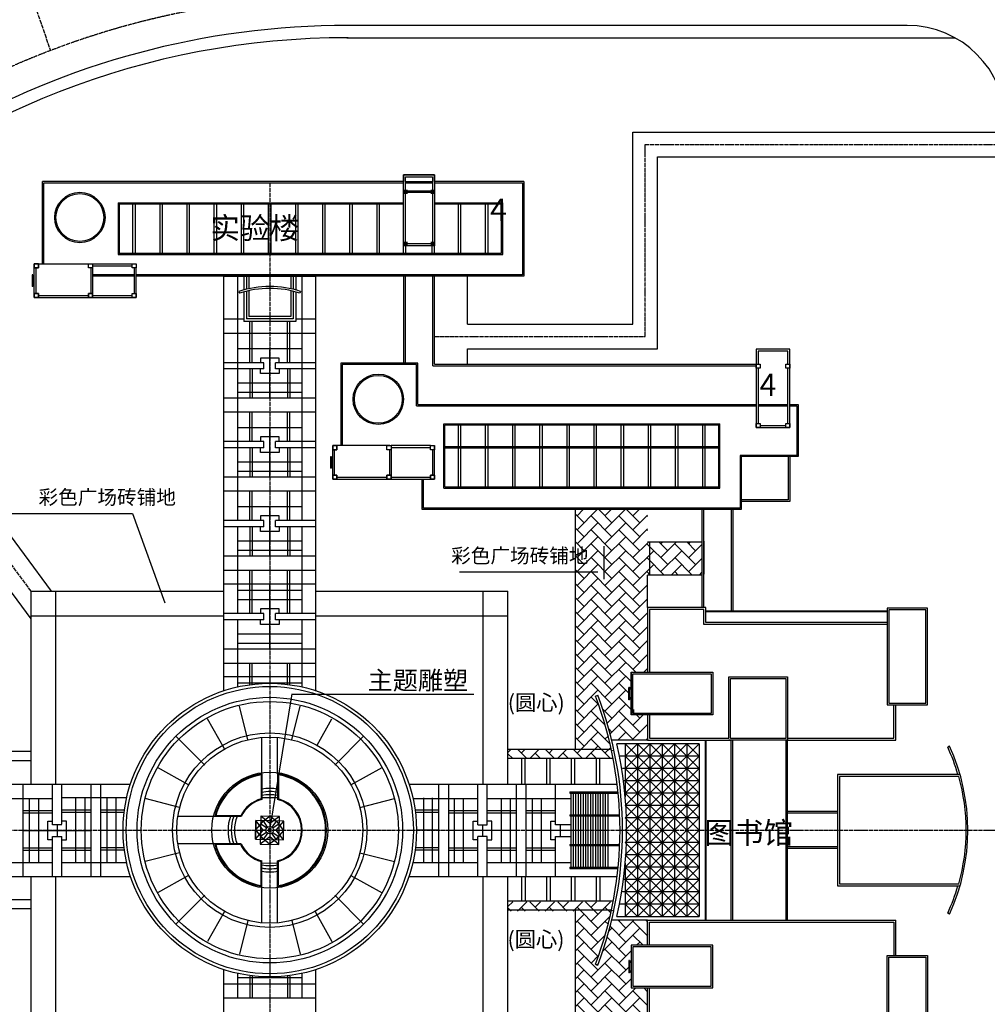
# Model space of a CAD drawing. Extents: x -1850789 to 242654, y -645296 to 3003252.
# Drawn here: x -713350 to -595660, y 494975 to 614666 of the extents above; entities that cross this region are included whole.
import ezdxf

# ---------------------------------------------------------------- set-up
doc = ezdxf.new("R2010")
doc.units = 0
doc.header["$LTSCALE"] = 500
doc.header["$MEASUREMENT"] = 0
doc.linetypes.add('DOTE', pattern=[2.42, 2, -0.2, 0.02, -0.2])
doc.layers.get('0').update_dxf_attribs({"linetype": 'CONTINUOUS'})
for name, color, linetype in [('1', 140, 'CONTINUOUS'), ('1-广场内部', 65, 'CONTINUOUS'), ('1-广场边线', 35, 'CONTINUOUS'), ('3', 13, 'CONTINUOUS'), ('COLUMN', 9, 'CONTINUOUS'), ('GREEN', 86, 'CONTINUOUS'), ('LAYER1', 1, 'CONTINUOUS'), ('LAYER2', 7, 'CONTINUOUS'), ('LAYER6', 96, 'CONTINUOUS'), ('PUB_TEXT', 7, 'CONTINUOUS'), ('roof', 155, 'CONTINUOUS'), ('STAIR', 2, 'CONTINUOUS'), ('WALL', 255, 'CONTINUOUS'), ('WALL1', 2, 'CONTINUOUS'), ('WINDOW', 3, 'CONTINUOUS'), ('填充', 8, 'CONTINUOUS'), ('小品', 30, 'CONTINUOUS'), ('道路', 7, 'CONTINUOUS'), ('道路中心线', 14, 'CONTINUOUS')]:
    doc.layers.add(name, color=color, linetype=linetype)
doc.styles.add('-黑体', font='simhei.ttf', dxfattribs={"width": 0.8})
doc.styles.get("Standard").update_dxf_attribs({"font": 'GBENOR', "bigfont": 'GBCBIG'})

# ---------------------------------------------------------------- blocks, each defined once
blk = doc.blocks.new('M_S0BKA')
blk.add_lwpolyline([(-0.5, 0.5), (-0.5, -0.5), (0.5, -0.5), (0.5, 0.5)], close=True)
blk = doc.blocks.new('_fzh')
blk.add_solid([(-0.5, -0.5), (0.5, -0.5), (-0.5, 0.5), (0.5, 0.5)])

msp = doc.modelspace()

# ---------------------------------------------------------------- hatches: boundary and pattern name
at = {"layer": 'GREEN'}
h = msp.add_hatch(dxfattribs=at)
h.set_pattern_fill('AR-HBONE', color=256, scale=300, style=0)
h.set_pattern_definition([(45, (-7416814.3, -21721200.8), (-4e-12, 1697.056275), [3600, -1200]), (135, (-7415965.8, -21720352.3), (-4e-12, 1697.056275), [3600, -1200])])
h.paths.add_polyline_path([(-630369.7, 551157.2), (-636981, 551157.2), (-636981, 555118.2), (-645766.6, 555118.2), (-645766.6, 525978.4), (-653967.9, 525978.4), (-653967.9, 524847.9), (-641165.6, 524847.9, 0.00529795), (-641360.1, 525798.3), (-641370.4, 525796.1, 0.00116094), (-641416, 526003.8, 0.03648799), (-643331, 532396.1), (-643314.4, 532402.4, 0.00027744), (-643332.5, 532449.9, -0.0000223), (-643331, 532446.1), (-643050.7, 532552.9, -0.03103689), (-641350.9, 527096.1), (-636981, 527096.1), (-636981, 530146.1), (-638981, 530146.1), (-638981, 532075.8), (-639181, 532075.8), (-639181, 532000.8), (-639281, 532000.8), (-639281, 533500.8), (-639181, 533500.8), (-639181, 533425.8), (-638981, 533425.8), (-638981, 535330.8), (-636981, 535330.8), (-636981, 543196.1), (-636981, 547157.2), (-630369.7, 547157.2)])
h = msp.add_hatch(dxfattribs=at)
h.set_pattern_fill('AR-HBONE', color=256, scale=300, style=0)
h.set_pattern_definition([(315, (-7416814.3, 22753493), (-5e-12, -1697.056275), [3600, -1200]), (225, (-7415965.8, 22752644.5), (-5e-12, -1697.056275), [3600, -1200])])
h.paths.add_polyline_path([(-630369.7, 481135.1), (-636981, 481135.1), (-636981, 477174), (-645766.6, 477174), (-645766.6, 506313.8), (-653967.9, 506313.8), (-653967.9, 507444.3), (-641165.6, 507444.3, -0.00529795), (-641360.1, 506493.9), (-641370.4, 506496.1, -0.00116094), (-641416, 506288.4, -0.03648799), (-643331, 499896.1), (-643314.4, 499889.8, -0.00027744), (-643332.5, 499842.3, 0.0000223), (-643331, 499846.1), (-643050.7, 499739.3, 0.03103689), (-641350.9, 505196.1), (-636981, 505196.1), (-636981, 502146.1), (-638981, 502146.1), (-638981, 500216.4), (-639181, 500216.4), (-639181, 500291.4), (-639281, 500291.4), (-639281, 498791.4), (-639181, 498791.4), (-639181, 498866.4), (-638981, 498866.4), (-638981, 496961.4), (-636981, 496961.4), (-636981, 489096.1), (-636981, 485135.1), (-630369.7, 485135.1)])

# ---------------------------------------------------------------- linework, layer by layer
at = {"layer": '1', "color": 1, "linetype": 'Continuous'}
msp.add_line((-659860.2, 547534.1), (-643033.2, 547534.1), dxfattribs=at)
at = {"layer": '1-广场内部'}
for p, q in [((-683891.9, 520100.4), (-681978.9, 520133.8)), ((-684658.5, 515033.8), (-684618.9, 517304.8)), ((-684638.7, 516169.3), (-683710.5, 517289)), ((-683730.3, 516153.5), (-684618.9, 517304.8)), ((-682894.8, 517844.9), (-684046.2, 516956.3)), ((-682910.7, 516936.5), (-684030.3, 517864.7)), ((-683189.4, 516516.2), (-683710.5, 517289)), ((-681759.3, 517825.1), (-682910.7, 516936.5)), ((-681775.2, 516916.7), (-682894.8, 517844.9)), ((-682120.8, 517261.2), (-682668.5, 516507.1)), ((-682140.6, 516125.7), (-681212.4, 517245.4)), ((-681232.2, 516109.9), (-682120.8, 517261.2)), ((-681252.1, 514974.4), (-681212.4, 517245.4)), ((-684658.5, 515033.8), (-683730.3, 516153.5)), ((-683750.1, 515018), (-684638.7, 516169.3)), ((-683301.2, 515887.7), (-684073.9, 515366.7)), ((-684046.2, 516956.3), (-683292.1, 516408.6)), ((-683389.7, 516147.5), (-683730.3, 516153.5)), ((-682761.4, 516298.4), (-683100.7, 515993.9)), ((-683083.3, 516315.8), (-682778.8, 515976.4)), ((-682910.7, 516936.5), (-682916.6, 516595.9)), ((-682557, 515874.7), (-681802.9, 515327)), ((-681775.2, 516916.7), (-682547.9, 516395.7)), ((-682140.6, 516125.7), (-682481.3, 516131.7)), ((-682160.4, 514990.2), (-681232.2, 516109.9)), ((-681252.1, 514974.4), (-682140.6, 516125.7)), ((-682938.4, 515346.8), (-684089.8, 514458.3)), ((-682954.3, 514438.5), (-684073.9, 515366.7)), ((-683202.4, 515772.1), (-683750.1, 515018)), ((-681802.9, 515327), (-682954.3, 514438.5)), ((-682932.5, 515687.5), (-682938.4, 515346.8)), ((-681818.8, 514418.6), (-682938.4, 515346.8)), ((-682160.4, 514990.2), (-682681.5, 515763)), ((-683885.8, 512149.7), (-681972.7, 512183.1))]:
    msp.add_line(p, q, dxfattribs=at)
for points in [[(-681252.1, 514974.4), (-681212.4, 517245.4), (-684618.9, 517304.8), (-684658.5, 515033.8)], [(-681759.3, 517825.1), (-684030.3, 517864.7), (-684089.8, 514458.3), (-681818.8, 514418.6)], [(-682766.8, 515988), (-682761.4, 516298.4), (-683095.3, 516304.2), (-683100.7, 515993.9)], [(-682773, 516310.4), (-683083.3, 516315.8), (-683089.1, 515981.8), (-682778.8, 515976.4)]]:
    msp.add_lwpolyline(points, close=True, dxfattribs=at)
msp.add_circle((-682935.5, 516139.6), 454.3, dxfattribs=at)
at = {"layer": '1-广场边线'}
for p, q in [((-683885.8, 522982.8), (-683885.8, 527410.7)), ((-681972.7, 522981.9), (-681972.7, 527410.4)), ((-683993.6, 522859.5), (-683989.2, 519952)), ((-683896.4, 522972.6), (-683891.6, 519877.2)), ((-681983.3, 522973.9), (-681978.5, 519879.3)), ((-681885.6, 522861), (-681881.1, 519954.3)), ((-686411.2, 517804.3), (-694113.8, 517804.3)), ((-686471.6, 517902.9), (-689503.7, 517902.9)), ((-686417.5, 514487.9), (-694113.8, 514487.9)), ((-686475.9, 514389.3), (-689506, 514389.3)), ((-683983.3, 509422.3), (-683983.3, 512330)), ((-683885.8, 504881.5), (-683885.8, 512404.9)), ((-681972.7, 504881.8), (-681972.7, 512405.8)), ((-681875.3, 509424.1), (-681875.3, 512330.9))]:
    msp.add_line(p, q, dxfattribs=at)
for centre, radius, start, end in [((-682935, 516141.7), 6898.2, 98.011303, 166.053353), ((-682935, 516141.7), 6800.7, 98.955717, 164.991286), ((-682935, 516141.7), 6898.2, 278.018639, 82.070001), ((-682935, 516141.7), 6800.7, 278.964667, 81.123973), ((-682931, 516141.8), 5076.2, 79.207367, 100.930399), ((-682931, 516141.8), 4693.7, 77.246158, 101.825991), ((-682931, 516141.8), 3954.4, 105.521179, 153.554481), ((-682931, 516141.8), 3856.9, 104.421741, 154.466144), ((-682931, 516141.8), 4311.2, 77.246158, 102.88426), ((-682931, 516141.8), 3856.9, 284.385825, 75.702816), ((-682931, 516141.8), 3954.4, 285.484226, 74.604415), ((-682931, 516141.8), 5076.2, 160.882228, 199.014895), ((-682931, 516141.8), 4693.7, 159.255546, 200.632048), ((-682931, 516141.8), 4311.2, 157.317394, 202.558577), ((-682935, 516141.7), 6800.7, 194.932368, 261.132923), ((-682931, 516141.8), 3954.4, 206.306198, 254.567462), ((-682931, 516141.8), 3856.9, 205.391449, 255.6669), ((-682931, 516141.8), 4311.2, 257.204381, 282.842482), ((-682931, 516141.8), 4693.7, 258.26265, 281.78022), ((-682931, 516141.8), 5076.2, 259.158242, 280.881274)]:
    msp.add_arc(centre, radius, start, end, dxfattribs=at)
at = {"layer": '3'}
for p, q in [((-686081, 583496.1), (-686081, 581816.7)), ((-685781, 583496.1), (-685781, 581893.6)), ((-685481, 583496.1), (-685481, 581962.5)), ((-680381, 583496.1), (-680381, 581962.5)), ((-680081, 583496.1), (-680081, 581893.6)), ((-679781, 583496.1), (-679781, 581816.7)), ((-685481, 581716.8), (-685481, 578582.4)), ((-686081, 581567.9), (-686081, 577982.4)), ((-685781, 581646.5), (-685781, 578282.4)), ((-680381, 581683.9), (-680381, 578582.4)), ((-680081, 581604.9), (-680081, 578282.4)), ((-679781, 581516.5), (-679781, 577982.4)), ((-680081, 578282.4), (-685781, 578282.4)), ((-680381, 578582.4), (-685481, 578582.4))]:
    msp.add_line(p, q, dxfattribs=at)
at = {"layer": 'GREEN'}
for p, q in [((-686839.4, 583496.1), (-686839.4, 553781.1)), ((-679022.7, 583496.1), (-679022.7, 553781.1)), ((-686081, 578244.1), (-688549.9, 578244.1)), ((-677312.2, 578244.1), (-679781, 578244.1)), ((-685354.2, 572970.1), (-685354.2, 577914.6)), ((-685069.2, 572970.1), (-685069.2, 577914.6)), ((-680792.9, 572970.1), (-680792.9, 577914.6)), ((-680507.9, 572970.1), (-680507.9, 577914.6)), ((-677312.2, 576533.6), (-688549.9, 576533.6)), ((-686839.4, 574680.6), (-679022.7, 574680.6)), ((-682931, 568649.6), (-682931, 574543.4)), ((-683643.8, 572970.1), (-688549.9, 572970.1)), ((-683643.8, 572213.2), (-688549.9, 572213.2)), ((-685354.2, 572213.2), (-685354.2, 568649.6)), ((-685069.2, 572213.2), (-685069.2, 568649.6)), ((-683643.8, 572213.2), (-683643.8, 572970.1)), ((-677312.2, 572970.1), (-682218.3, 572970.1)), ((-682218.3, 572213.2), (-682218.3, 572970.1)), ((-677312.2, 572213.2), (-682218.3, 572213.2)), ((-680792.9, 572213.2), (-680792.9, 568649.6)), ((-680507.9, 572213.2), (-680507.9, 568649.6)), ((-686839.4, 570502.7), (-679022.7, 570502.7)), ((-677312.2, 568649.6), (-688549.9, 568649.6)), ((-686839.4, 569388), (-679022.7, 569388)), ((-677312.2, 566939.1), (-688549.9, 566939.1)), ((-685354.2, 563375.6), (-685354.2, 566939.1)), ((-685069.2, 563375.6), (-685069.2, 566939.1)), ((-680792.9, 563375.6), (-680792.9, 566939.1)), ((-680507.9, 563375.6), (-680507.9, 566939.1)), ((-686839.4, 565086.1), (-679022.7, 565086.1)), ((-682931, 559055.1), (-682931, 564948.9)), ((-683643.8, 563375.6), (-688549.9, 563375.6)), ((-683643.8, 562618.7), (-688549.9, 562618.7)), ((-685354.2, 562618.7), (-685354.2, 559055.1)), ((-685069.2, 562618.7), (-685069.2, 559055.1)), ((-683643.8, 562618.7), (-683643.8, 563375.6)), ((-682218.3, 562618.7), (-682218.3, 563375.6)), ((-677312.2, 563375.6), (-682218.3, 563375.6)), ((-677312.2, 562618.7), (-682218.3, 562618.7)), ((-680792.9, 562618.7), (-680792.9, 559055.1)), ((-680507.9, 562618.7), (-680507.9, 559055.1)), ((-686839.4, 560908.2), (-679022.7, 560908.2)), ((-677312.2, 559055.1), (-688549.9, 559055.1)), ((-686839.4, 559793.5), (-679022.7, 559793.5)), ((-677312.2, 557344.6), (-688549.9, 557344.6)), ((-685354.2, 553781.1), (-685354.2, 557344.6)), ((-685069.2, 553781.1), (-685069.2, 557344.6)), ((-680792.9, 553781.1), (-680792.9, 557344.6)), ((-680507.9, 553781.1), (-680507.9, 557344.6)), ((-686839.4, 555491.6), (-679022.7, 555491.6)), ((-625581, 556118.2, 9.7), (-623595.1, 556118.2, 1389.2)), ((-682931, 549460.6), (-682931, 555354.4)), ((-683643.8, 553781.1), (-688549.9, 553781.1)), ((-683643.8, 553024.1), (-688549.9, 553024.1)), ((-686839.4, 553024.1), (-686839.4, 542476.1)), ((-685354.2, 553024.1), (-685354.2, 549460.6)), ((-685069.2, 553024.1), (-685069.2, 549460.6)), ((-683643.8, 553024.1), (-683643.8, 553781.1)), ((-682218.3, 553024.1), (-682218.3, 553781.1)), ((-677312.2, 553781.1), (-682218.3, 553781.1)), ((-677312.2, 553024.1), (-682218.3, 553024.1)), ((-680792.9, 553024.1), (-680792.9, 549460.6)), ((-680507.9, 553024.1), (-680507.9, 549460.6)), ((-679022.7, 553024.1), (-679022.7, 542476.1)), ((-686839.4, 551313.7), (-679022.7, 551313.7)), ((-677312.2, 549460.6), (-688549.9, 549460.6)), ((-686839.4, 550199), (-679022.7, 550199)), ((-688549.9, 547750.1), (-677312.2, 547750.1)), ((-685354.2, 542476.1), (-685354.2, 547750.1)), ((-685069.2, 542476.1), (-685069.2, 547750.1)), ((-680792.9, 542476.1), (-680792.9, 547750.1)), ((-680507.9, 542476.1), (-680507.9, 547750.1)), ((-677312.2, 546039.6), (-688549.9, 546039.6)), ((-682931, 538155.6), (-682931, 546039.6)), ((-686839.4, 545301.2), (-679022.7, 545301.2)), ((-686839.4, 544186.6), (-679022.7, 544186.6)), ((-683643.8, 542476.1), (-688549.9, 542476.1)), ((-683643.8, 541719.1), (-683643.8, 542476.1)), ((-682218.3, 541719.1), (-682218.3, 542476.1)), ((-677312.2, 542476.1), (-682218.3, 542476.1)), ((-683643.8, 541719.1), (-688549.9, 541719.1)), ((-686839.4, 541719.1), (-686839.4, 533510.1)), ((-677312.2, 541719.1), (-682218.3, 541719.1)), ((-679022.7, 541719.1), (-679022.7, 533510.1)), ((-686839.4, 540008.7), (-679022.7, 540008.7)), ((-686839.4, 538894), (-679022.7, 538894)), ((-677312.2, 538155.6), (-688549.9, 538155.6)), ((-688549.9, 536445.1), (-677312.2, 536445.1)), ((-685354.2, 533778), (-685354.2, 536445.1)), ((-685069.2, 533814.7), (-685069.2, 536445.1)), ((-680792.9, 533864.7), (-680792.9, 536495.1)), ((-680507.9, 533828), (-680507.9, 536495.1)), ((-677312.2, 534784.6), (-688549.9, 534784.6)), ((-686839.4, 534046.2), (-679022.7, 534046.2)), ((-711962.6, 524591.8), (-771022.5, 524591.8)), ((-641165.6, 524847.9), (-653967.9, 524847.9)), ((-652313.8, 524847.9), (-652313.8, 521715)), ((-651861.6, 521715), (-651861.6, 524847.9)), ((-649288.6, 524847.9), (-649288.6, 521715)), ((-648836.4, 521715), (-648836.4, 524847.9)), ((-646263.3, 524847.9), (-646263.3, 521715)), ((-645811.1, 521715), (-645811.1, 524847.9)), ((-643238, 524847.9), (-643238, 521715)), ((-642785.8, 521715), (-642785.8, 524847.9)), ((-712924.7, 510477.2), (-712924.7, 521715)), ((-709361.2, 516808.8), (-709361.2, 521715)), ((-708220.8, 516858.8), (-708220.8, 521765)), ((-704657.3, 510527.2), (-704657.3, 521765)), ((-703478.2, 510527.2), (-703478.2, 521765)), ((-662383.9, 510527.2), (-662383.9, 521765)), ((-661204.8, 521715), (-661204.8, 510477.2)), ((-657641.3, 516808.8), (-657641.3, 521715)), ((-656500.9, 516808.8), (-656500.9, 521715)), ((-652937.4, 510477.2), (-652937.4, 521715)), ((-651758.3, 510477.2), (-651758.3, 521715)), ((-648194.7, 516808.8), (-648194.7, 521715)), ((-717667.4, 520004.5), (-709361.2, 520004.5)), ((-712186.3, 520004.5), (-712186.3, 512187.7)), ((-711071.7, 520004.5), (-711071.7, 512187.7)), ((-700345, 520054.5), (-708220.8, 520054.5)), ((-706510.4, 512237.7), (-706510.4, 520054.5)), ((-705395.7, 512237.7), (-705395.7, 520054.5)), ((-702739.8, 520054.5), (-702739.8, 512237.7)), ((-701641.6, 520054.5), (-701641.6, 512237.7)), ((-665517.1, 520004.5), (-657641.3, 520004.5)), ((-664220.5, 520054.5), (-664220.5, 512237.7)), ((-663122.3, 512237.7), (-663122.3, 520054.5)), ((-660466.4, 512187.7), (-660466.4, 520004.5)), ((-659351.7, 512187.7), (-659351.7, 520004.5)), ((-656500.9, 520004.5), (-646331.8, 520004.5)), ((-654790.4, 520004.5), (-654790.4, 512187.7)), ((-653675.8, 520004.5), (-653675.8, 512187.7)), ((-651019.9, 520004.5), (-651019.9, 512187.7)), ((-649921.7, 520004.5), (-649921.7, 512187.7)), ((-712924.7, 518519.3), (-709361.2, 518519.3)), ((-704657.3, 518569.3), (-708220.8, 518569.3)), ((-704657.3, 518284.2), (-708220.8, 518284.2)), ((-700612.9, 518569.3), (-703478.2, 518569.3)), ((-700649.7, 518284.2), (-703478.2, 518284.2)), ((-662383.9, 518569.3), (-665249.2, 518569.3)), ((-662383.9, 518284.2), (-665212.4, 518284.2)), ((-661204.8, 518519.3), (-657641.3, 518519.3)), ((-656500.9, 518519.3), (-652937.4, 518519.3)), ((-651758.3, 518519.3), (-648194.7, 518519.3)), ((-712924.7, 518234.2), (-709361.2, 518234.2)), ((-661204.8, 518234.2), (-657641.3, 518234.2)), ((-656500.9, 518234.2), (-652937.4, 518234.2)), ((-651758.3, 518234.2), (-648194.7, 518234.2)), ((-712924.7, 516096.1), (-704657.3, 516096.1)), ((-708220.8, 516808.8), (-709361.2, 516808.8)), ((-708791, 516808.8), (-708791, 515383.4)), ((-703478.2, 516146.1), (-700778.2, 516146.1)), ((-662383.9, 516146.1), (-665083.9, 516146.1)), ((-652937.4, 516096.1), (-661204.8, 516096.1)), ((-657641.3, 516808.8), (-656500.9, 516808.8)), ((-657071.1, 516808.8), (-657071.1, 515383.4)), ((-646331.8, 516096.1), (-651758.3, 516096.1)), ((-646331.8, 516808.8), (-648194.7, 516808.8)), ((-647624.5, 516808.8), (-647624.5, 515383.4)), ((-709361.2, 515383.4), (-708220.8, 515383.4)), ((-709361.2, 510477.2), (-709361.2, 515383.4)), ((-708220.8, 510477.2), (-708220.8, 515383.4)), ((-657641.3, 510477.2), (-657641.3, 515383.4)), ((-656500.9, 515383.4), (-657641.3, 515383.4)), ((-656500.9, 510477.2), (-656500.9, 515383.4)), ((-648194.7, 510477.2), (-648194.7, 515383.4)), ((-648194.7, 515383.4), (-646331.8, 515383.4)), ((-709361.2, 513958), (-712924.7, 513958)), ((-709361.2, 513672.9), (-712924.7, 513672.9)), ((-704657.3, 513958), (-708220.8, 513958)), ((-704657.3, 513672.9), (-708220.8, 513672.9)), ((-700649.7, 514008), (-703478.2, 514008)), ((-700612.9, 513722.9), (-703478.2, 513722.9)), ((-662383.9, 513722.9), (-665249.2, 513722.9)), ((-662383.9, 514008), (-665212.4, 514008)), ((-657641.3, 513958), (-661204.8, 513958)), ((-657641.3, 513672.9), (-661204.8, 513672.9)), ((-652937.4, 513958), (-656500.9, 513958)), ((-652937.4, 513672.9), (-656500.9, 513672.9)), ((-648194.7, 513958), (-651758.3, 513958)), ((-648194.7, 513672.9), (-651758.3, 513672.9)), ((-709361.2, 512187.7), (-717667.4, 512187.7)), ((-700345, 512187.7), (-708220.8, 512187.7)), ((-657641.3, 512187.7), (-665517.1, 512187.7)), ((-646331.8, 512187.7), (-656500.9, 512187.7)), ((-652313.8, 510477.2), (-652313.8, 507558.4)), ((-651861.6, 510477.2), (-651861.6, 507558.4)), ((-649288.6, 510477.2), (-649288.6, 507558.4)), ((-648836.4, 510477.2), (-648836.4, 507558.4)), ((-646263.3, 510477.2), (-646263.3, 507558.4)), ((-645811.1, 510477.2), (-645811.1, 507558.4)), ((-643238, 510477.2), (-643238, 507558.4)), ((-642785.8, 510477.2), (-642785.8, 507558.4)), ((-771041.5, 507710.6), (-711962.6, 507710.6)), ((-653967.9, 507558.4), (-641143.7, 507558.4)), ((-686839.4, 498682.2), (-686839.4, 495747.1)), ((-679022.7, 498196), (-686839.4, 498196)), ((-685354.2, 498414.2), (-685354.2, 495747.1)), ((-685069.2, 498377.5), (-685069.2, 495747.1)), ((-680792.9, 498377.5), (-680792.9, 495747.1)), ((-680507.9, 498414.2), (-680507.9, 495747.1)), ((-679022.7, 498682.2), (-679022.7, 495747.1)), ((-688549.9, 497457.6), (-677312.2, 497457.6)), ((-688549.9, 495747.1), (-677312.2, 495747.1))]:
    msp.add_line(p, q, dxfattribs=at)
for points in [[(-681790.7, 572970.1), (-681790.7, 573538.8), (-684071.4, 573538.8), (-684071.4, 572970.1)], [(-681790.7, 572213.2), (-681790.7, 571644.4), (-684071.4, 571644.4), (-684071.4, 572213.2)], [(-681790.7, 563375.6), (-681790.7, 563944.3), (-684071.4, 563944.3), (-684071.4, 563375.6)], [(-681790.7, 562618.7), (-681790.7, 562049.9), (-684071.4, 562049.9), (-684071.4, 562618.7)], [(-681790.7, 553781.1), (-681790.7, 554349.8), (-684071.4, 554349.8), (-684071.4, 553781.1)], [(-681790.7, 553024.1), (-681790.7, 552455.4), (-684071.4, 552455.4), (-684071.4, 553024.1)], [(-681790.7, 542476.1), (-681790.7, 543044.8), (-684071.4, 543044.8), (-684071.4, 542476.1)], [(-681790.7, 541719.1), (-681790.7, 541150.4), (-684071.4, 541150.4), (-684071.4, 541719.1)], [(-709361.2, 514955.8), (-709929.9, 514955.8), (-709929.9, 517236.4), (-709361.2, 517236.4)], [(-708220.8, 514955.8), (-707652.1, 514955.8), (-707652.1, 517236.4), (-708220.8, 517236.4)], [(-657641.3, 514955.8), (-658210, 514955.8), (-658210, 517236.4), (-657641.3, 517236.4)], [(-656500.9, 514955.8), (-655932.2, 514955.8), (-655932.2, 517236.4), (-656500.9, 517236.4)], [(-648194.7, 514955.8), (-648763.4, 514955.8), (-648763.4, 517236.4), (-648194.7, 517236.4)], [(-648194.7, 514955.8), (-648763.4, 514955.8), (-648763.4, 517236.4), (-648194.7, 517236.4)]]:
    msp.add_lwpolyline(points, dxfattribs=at)
at = {"layer": 'LAYER1'}
for p, q in [((-642308, 550652.4), (-642308, 546652.4)), ((-636731, 551157.2), (-636731, 547157.2)), ((-630131, 551280.7), (-630131, 547280.7)), ((-626831, 551280.7), (-626831, 547280.7)), ((-646441.3, 520797.1), (-640567.9, 520797.1)), ((-646441.3, 520797.1), (-646441.3, 520647.1)), ((-646441.3, 520647.1), (-640552.8, 520647.1)), ((-646331.8, 520647.1), (-646331.8, 517996.1)), ((-646031.8, 520647.1), (-646031.8, 517996.1)), ((-645731.8, 520647.1), (-645731.8, 517996.1)), ((-645431.8, 520647.1), (-645431.8, 517996.1)), ((-645131.8, 520647.1), (-645131.8, 517996.1)), ((-644831.8, 520647.1), (-644831.8, 517996.1)), ((-644531.8, 520647.1), (-644531.8, 517996.1)), ((-644231.8, 520647.1), (-644231.8, 517996.1)), ((-643931.8, 520647.1), (-643931.8, 517996.1)), ((-643631.8, 520647.1), (-643631.8, 517996.1)), ((-643331.8, 520647.1), (-643331.8, 517996.1)), ((-643031.8, 520647.1), (-643031.8, 517996.1)), ((-642731.8, 520647.1), (-642731.8, 517996.1)), ((-642431.8, 520647.1), (-642431.8, 517996.1)), ((-642131.8, 520647.1), (-642131.8, 517996.1)), ((-641831.8, 520647.1), (-641831.8, 517996.1)), ((-646419.1, 517996.1), (-640368.4, 517996.1)), ((-646419.1, 517996.1), (-646419.1, 517896.1)), ((-646419.1, 517896.1), (-640364.5, 517896.1)), ((-646331.8, 517896.1), (-646331.8, 514396.1)), ((-646031.8, 517896.1), (-646031.8, 514396.1)), ((-645731.8, 517896.1), (-645731.8, 514396.1)), ((-645431.8, 517896.1), (-645431.8, 514396.1)), ((-645131.8, 517896.1), (-645131.8, 514396.1)), ((-644831.8, 517896.1), (-644831.8, 514396.1)), ((-644531.8, 517896.1), (-644531.8, 514396.1)), ((-644231.8, 517896.1), (-644231.8, 514396.1)), ((-643931.8, 517896.1), (-643931.8, 514396.1)), ((-643631.8, 517896.1), (-643631.8, 514396.1)), ((-643331.8, 517896.1), (-643331.8, 514396.1)), ((-643031.8, 517896.1), (-643031.8, 514396.1)), ((-642731.8, 517896.1), (-642731.8, 514396.1)), ((-642431.8, 517896.1), (-642431.8, 514396.1)), ((-642131.8, 517896.1), (-642131.8, 514396.1)), ((-641831.8, 517896.1), (-641831.8, 514396.1)), ((-646419.1, 514396.1), (-640364.5, 514396.1)), ((-646419.1, 514396.1), (-646419.1, 514296.1)), ((-646419.1, 514296.1), (-640368.4, 514296.1)), ((-646331.8, 514296.1), (-646331.8, 511648.9)), ((-646031.8, 514296.1), (-646031.8, 511648.9)), ((-645731.8, 514296.1), (-645731.8, 511648.9)), ((-645431.8, 514296.1), (-645431.8, 511648.9)), ((-645131.8, 514296.1), (-645131.8, 511648.9)), ((-644831.8, 514296.1), (-644831.8, 511648.9)), ((-644531.8, 514296.1), (-644531.8, 511648.9)), ((-644231.8, 514296.1), (-644231.8, 511648.9)), ((-643931.8, 514296.1), (-643931.8, 511648.9)), ((-643631.8, 514296.1), (-643631.8, 511648.9)), ((-643331.8, 514296.1), (-643331.8, 511648.9)), ((-643031.8, 514296.1), (-643031.8, 511648.9)), ((-642731.8, 514296.1), (-642731.8, 511648.9)), ((-642431.8, 514296.1), (-642431.8, 511648.9)), ((-642131.8, 514296.1), (-642131.8, 511648.9)), ((-641831.8, 514296.1), (-641831.8, 511648.9)), ((-646441.3, 511648.9), (-640552.5, 511648.9)), ((-646441.3, 511648.9), (-646441.3, 511498.9)), ((-646441.3, 511498.9), (-640567.5, 511498.9))]:
    msp.add_line(p, q, dxfattribs=at)
at = {"layer": 'LAYER2'}
for p, q in [((-666279.5, 593858.4), (-663187.3, 593858.4)), ((-666279.5, 593685.8), (-663187.3, 593685.8)), ((-701381, 592418.9), (-666681, 592418.9)), ((-701381, 592418.9), (-701381, 586118.9)), ((-701231, 592268.9), (-666681, 592268.9)), ((-701231, 592268.9), (-701231, 586268.9)), ((-699581, 586268.9), (-699581, 592268.9)), ((-699281, 586268.9), (-699281, 592268.9)), ((-696281, 586268.9), (-696281, 592268.9)), ((-695981, 586268.9), (-695981, 592268.9)), ((-692981, 586268.9), (-692981, 592268.9)), ((-692681, 586268.9), (-692681, 592268.9)), ((-689681, 586268.9), (-689681, 592268.9)), ((-689381, 586268.9), (-689381, 592268.9)), ((-686381, 586268.9), (-686381, 592268.9)), ((-686081, 586268.9), (-686081, 592268.9)), ((-683081, 586268.9), (-683081, 592268.9)), ((-682781, 586268.9), (-682781, 592268.9)), ((-679781, 586268.9), (-679781, 592268.9)), ((-679481, 586268.9), (-679481, 592268.9)), ((-676481, 586268.9), (-676481, 592268.9)), ((-676181, 586268.9), (-676181, 592268.9)), ((-673181, 586268.9), (-673181, 592268.9)), ((-672881, 586268.9), (-672881, 592268.9)), ((-669881, 586268.9), (-669881, 592268.9)), ((-669581, 586268.9), (-669581, 592268.9)), ((-662881, 592418.9), (-654581, 592418.9)), ((-662881, 592268.9), (-654731, 592268.9)), ((-659981, 586268.9), (-659981, 592268.9)), ((-659681, 586268.9), (-659681, 592268.9)), ((-656681, 586268.9), (-656681, 592268.9)), ((-656381, 586268.9), (-656381, 592268.9)), ((-654731, 586268.9), (-654731, 592268.9)), ((-654581, 586118.9), (-654581, 592418.9)), ((-666686.6, 586268.9), (-666686.6, 587345.6)), ((-666386.6, 586268.9), (-666386.6, 587345.6)), ((-663195.9, 586268.9), (-663195.9, 587345.6)), ((-662895.9, 586268.9), (-662895.9, 587345.6)), ((-701381, 586118.9), (-654581, 586118.9)), ((-701231, 586268.9), (-654731, 586268.9)), ((-711341, 581396.1), (-711341, 584496.1)), ((-704681, 584496.1), (-704681, 581396.1)), ((-704481, 584755.4), (-699681, 584746.1)), ((-704481, 584496.1), (-704481, 581396.1)), ((-711731, 583646.1), (-711831, 583646.1)), ((-711831, 583646.1), (-711831, 582246.1)), ((-711731, 583646.1), (-711731, 582246.1)), ((-711581, 583546.1), (-711731, 583546.1)), ((-711581, 583446.1), (-711731, 583446.1)), ((-711731, 582246.1), (-711831, 582246.1)), ((-711581, 582446.1), (-711731, 582446.1)), ((-711581, 582346.1), (-711731, 582346.1)), ((-711081, 581136.1), (-704981, 581136.1)), ((-704481, 581136.1), (-699681, 581136.1)), ((-661781, 565518.9), (-628181, 565518.9)), ((-661781, 557718.9), (-661781, 565518.9)), ((-628331, 565368.9), (-661631, 565368.9)), ((-661631, 557868.9), (-661631, 565368.9)), ((-659981, 557868.9), (-659981, 565368.9)), ((-659681, 557868.9), (-659681, 565368.9)), ((-656681, 557868.9), (-656681, 565368.9)), ((-656381, 557868.9), (-656381, 565368.9)), ((-653381, 557868.9), (-653381, 565368.9)), ((-653081, 557868.9), (-653081, 565368.9)), ((-650081, 557868.9), (-650081, 565368.9)), ((-649781, 557868.9), (-649781, 565368.9)), ((-646781, 557868.9), (-646781, 565368.9)), ((-646481, 557868.9), (-646481, 565368.9)), ((-643481, 557868.9), (-643481, 565368.9)), ((-643181, 557868.9), (-643181, 565368.9)), ((-640181, 557868.9), (-640181, 565368.9)), ((-639881, 557868.9), (-639881, 565368.9)), ((-636881, 557868.9), (-636881, 565368.9)), ((-636581, 557868.9), (-636581, 565368.9)), ((-633581, 557868.9), (-633581, 565368.9)), ((-633281, 557868.9), (-633281, 565368.9)), ((-630281, 557868.9), (-630281, 565368.9)), ((-629981, 557868.9), (-629981, 565368.9)), ((-628331, 557868.9), (-628331, 565368.9)), ((-628181, 557718.9), (-628181, 565518.9)), ((-668181, 562655.4), (-663381, 562646.1)), ((-661631, 562786.5), (-628331, 562786.5)), ((-661631, 562636.5), (-628331, 562636.5)), ((-675531, 561546.1), (-675531, 560146.1)), ((-675431, 561546.1), (-675531, 561546.1)), ((-675431, 561546.1), (-675431, 560146.1)), ((-675281, 561446.1), (-675431, 561446.1)), ((-675041, 559296.1), (-675041, 562396.1)), ((-668381, 562396.1), (-668381, 559296.1)), ((-668181, 562396.1), (-668181, 559296.1)), ((-663081, 559296.1), (-663081, 562396.1)), ((-675281, 561346.1), (-675431, 561346.1)), ((-675281, 560346.1), (-675431, 560346.1)), ((-675281, 560246.1), (-675431, 560246.1)), ((-675431, 560146.1), (-675531, 560146.1)), ((-674781, 559036.1), (-668681, 559036.1)), ((-668181, 559036.1), (-663381, 559036.1)), ((-661631, 557868.9), (-628331, 557868.9)), ((-661781, 557718.9), (-628181, 557718.9)), ((-638981, 533425.8), (-639181, 533425.8)), ((-638981, 533275.8), (-639181, 533275.8)), ((-638981, 532225.8), (-639181, 532225.8)), ((-638981, 532075.8), (-639181, 532075.8)), ((-638981, 500215.9), (-639181, 500215.9)), ((-638981, 500065.9), (-639181, 500065.9)), ((-638981, 499015.9), (-639181, 499015.9)), ((-638981, 498865.9), (-639181, 498865.9))]:
    msp.add_line(p, q, dxfattribs=at)
for centre, radius in [((-706031, 590618.9), 3061.7), ((-706031, 590618.9), 2911.7), ((-669731, 568518.9), 3061.7), ((-669731, 568518.9), 2911.7)]:
    msp.add_circle(centre, radius, dxfattribs=at)
at = {"layer": 'LAYER6', "color": 1}
for p, q in [((-714475.6, 554643.1), (-699609.1, 554643.1)), ((-699609.1, 554643.1), (-695694.8, 543759))]:
    msp.add_line(p, q, dxfattribs=at)
at = {"layer": 'roof'}
for p, q in [((-665081, 567718.9), (-665081, 572746.1)), ((-623541, 567718.9), (-619921, 567718.9))]:
    msp.add_line(p, q, dxfattribs=at)
for points in [[(-666681, 587196.1), (-666681, 595795.8), (-662881, 595795.8), (-662881, 587196.1)], [(-666441, 587436.1), (-666441, 595555.8), (-663121, 595555.8), (-663121, 587436.1)]]:
    msp.add_lwpolyline(points, close=True, dxfattribs=at)
for points in [[(-666441, 594996.1), (-663121, 594996.1)], [(-710431, 584996.1), (-710431, 594846.1), (-701381, 594846.1)], [(-701381, 594846.1), (-666681, 594846.1)], [(-666441, 594846.1), (-663121, 594846.1)], [(-662881, 594846.1), (-652200.9, 594846.1), (-652200.9, 583646.1)], [(-699421, 584496.1), (-699421, 581396.1)], [(-699421, 583646.1), (-704481, 583646.1)], [(-652200.9, 583646.1), (-699181, 583646.1)], [(-619921, 572796.1), (-619921, 574356.1), (-623541, 574356.1), (-623541, 572796.1)], [(-665081, 572746.1), (-674131, 572746.1), (-674131, 562896.1)], [(-623541, 572296.1), (-623541, 565596.1)], [(-619921, 565596.1), (-619921, 572296.1)], [(-665081, 567718.9), (-623781, 567718.9)], [(-619681, 567718.9), (-618831, 567718.9), (-618831, 561698.9), (-625731, 561698.9), (-625731, 555268.2), (-664231, 555268.2)], [(-623281, 565336.1), (-620181, 565336.1)], [(-664231, 555268.2), (-664231, 558796.1)]]:
    msp.add_lwpolyline(points, dxfattribs=at)
at = {"layer": 'STAIR'}
for p, q in [((-605405.1, 613965.6), (-673545, 613965.6)), ((-638769.9, 577671.4), (-638769.9, 600977.8, 0)), ((-638769.9, 600977.8, 0), (-593405.1, 600977.8, 0)), ((-635769.9, 574671.4, 0), (-635769.9, 597977.8, 0)), ((-635769.9, 597977.8, 0), (-593405.1, 597977.8, 0)), ((-709476.4, 545195.1), (-740618.4, 587367.5)), ((-711962.6, 541828.3), (-743502.2, 584539.1)), ((-688549.9, 583496.1), (-688549.9, 533035.7)), ((-677312.2, 533035.7), (-677312.2, 583496.1)), ((-658881, 577671.4), (-658881, 583496.1)), ((-658881, 577671.4), (-638769.9, 577671.4)), ((-658881, 574671.4, 0), (-635769.9, 574671.4, 0)), ((-658881, 572796.1), (-658881, 574671.4)), ((-645766.6, 525978.4), (-645766.6, 555118.2)), ((-630369.7, 551157.2), (-636981, 551157.2)), ((-630369.7, 547157.2), (-636981, 547157.2)), ((-636981, 543196.1), (-636981, 547157.2)), ((-711962.6, 545195.1), (-688549.9, 545195.1)), ((-711962.6, 521715), (-711962.6, 545195.1)), ((-708962.6, 521715), (-708962.6, 545195.1)), ((-677312.2, 545195.1), (-653967.9, 545195.1)), ((-656967.9, 521715), (-656967.9, 545195.1)), ((-653967.9, 521715), (-653967.9, 545195.1)), ((-711962.6, 542195.1), (-688549.9, 542195.1)), ((-677312.2, 542195.1), (-653967.9, 542195.1)), ((-711962.6, 525722.3), (-770914.4, 525722.3)), ((-653967.9, 525978.4), (-641525, 525978.4)), ((-699870.6, 521715), (-728823, 521715)), ((-640671, 521715), (-665991.5, 521715)), ((-699870.6, 510477.2), (-728823, 510477.2)), ((-711962.6, 487200.5), (-711962.6, 510477.2)), ((-708962.6, 487200.5), (-708962.6, 510477.2)), ((-640683.4, 510477.2), (-665991.5, 510477.2)), ((-656967.9, 487200.5), (-656967.9, 510477.2)), ((-653967.9, 487200.5), (-653967.9, 510477.2)), ((-711962.6, 506580.1), (-770935.9, 506580.1)), ((-641374.4, 506427.9), (-653967.9, 506427.9)), ((-645766.6, 477174), (-645766.6, 506427.9)), ((-688549.9, 499156.5), (-688549.9, 448796.1)), ((-677312.2, 448796.1), (-677312.2, 499156.5))]:
    msp.add_line(p, q, dxfattribs=at)
for radius in [17847.2, 11305, 7055]:
    msp.add_circle((-682931, 516146.1), radius, dxfattribs=at)
for centre, radius, start, end in [((-673545, 516096.1), 97869.5, 89.916471, 270), ((-682935, 516141.7), 6898.2, 193.871738, 262.077336)]:
    msp.add_arc(centre, radius, start, end, dxfattribs=at)
at = {"layer": 'STAIR', "extrusion": (-3.66296e-21, -4.26234e-09, 1)}
msp.add_arc((-605405.1, 601965.6, 0), 12000, 0, 90, dxfattribs=at)
at = {"layer": 'WALL'}
for p, q in [((-710581, 584996.1), (-710581, 594996.1)), ((-666681, 594996.1), (-710581, 594996.1)), ((-662881, 595795.8), (-666681, 595795.8)), ((-666681, 595795.8), (-666681, 594996.1)), ((-662881, 594996.1), (-662881, 595795.8)), ((-652050.9, 594996.1), (-662881, 594996.1)), ((-652050.9, 594996.1), (-652050.9, 583496.1)), ((-711581, 584996.1), (-704611, 584996.1)), ((-711581, 580896.1), (-711581, 584996.1)), ((-704481, 584996.1), (-699681, 584996.1)), ((-699181, 580896.1), (-699181, 584496.1)), ((-699421, 583496.1), (-704481, 583496.1)), ((-652050.9, 583496.1), (-699181, 583496.1)), ((-666681, 583496.1), (-666681, 572896.1)), ((-662881, 572796.1), (-662881, 583496.1)), ((-711581, 580896.1), (-704981, 580896.1)), ((-704481, 580896.1), (-699181, 580896.1)), ((-686681, 581637.7), (-686602.5, 581410.9)), ((-679181, 581637.7), (-679259.6, 581410.9)), ((-623781, 574596.1), (-623781, 565096.1)), ((-619681, 574596.1), (-623781, 574596.1)), ((-619681, 565096.1), (-619681, 574596.1)), ((-664931, 572896.1), (-674281, 572896.1)), ((-674281, 572896.1), (-674281, 562896.1)), ((-664931, 567868.9), (-664931, 572896.1)), ((-662881, 572796.1), (-623781, 572796.1)), ((-664931, 567868.9), (-623781, 567868.9)), ((-623541, 567868.9), (-619921, 567868.9)), ((-619681, 567868.9), (-618681, 567868.9)), ((-618681, 567868.9), (-618681, 561548.9)), ((-623781, 565096.1), (-619681, 565096.1)), ((-668311, 562896.1), (-675281, 562896.1)), ((-675281, 558796.1), (-675281, 562656.1)), ((-663381, 562896.1), (-668181, 562896.1)), ((-662881, 558796.1), (-662881, 562896.1)), ((-625581, 561548.9), (-625581, 555118.2)), ((-618681, 561548.9), (-625581, 561548.9)), ((-619681, 561548.9), (-619681, 556096.1)), ((-675281, 558796.1), (-668681, 558796.1)), ((-668181, 558796.1), (-662881, 558796.1)), ((-664381, 555118.2), (-664381, 558796.1)), ((-619681, 556096.1), (-625581, 556096.1)), ((-625581, 555118.2), (-664381, 555118.2)), ((-630369.7, 555118.2), (-630369.7, 543196.1)), ((-626595.1, 555118.2), (-626595.1, 542756.1)), ((-629881, 543196.1), (-636981, 543196.1)), ((-636981, 543196.1), (-636981, 535330.8)), ((-629881, 541396.1), (-629881, 543196.1)), ((-607831, 542756.1), (-629881, 542756.1)), ((-607831, 543145.5), (-607831, 531373.8)), ((-602931, 543145.5), (-607831, 543145.5)), ((-602931, 531373.8), (-602931, 543145.5)), ((-607831, 541396.1), (-629881, 541396.1)), ((-638981, 535339.4), (-638981, 530146.1)), ((-639181, 533500.8), (-639281, 533500.8)), ((-639281, 532000.8), (-639281, 533500.8)), ((-639181, 532000.8), (-639181, 533500.8)), ((-643331, 532446.1), (-643050.7, 532552.9)), ((-639181, 532000.8), (-639281, 532000.8)), ((-638681, 530809.3), (-638681, 530146.1)), ((-607831, 531373.8), (-602931, 531373.8)), ((-607021, 527336.1), (-607021, 531373.8)), ((-606781, 527096.1), (-606781, 531373.8)), ((-638681, 530146.1), (-638981, 530146.1)), ((-619981, 527096.1), (-606781, 527096.1)), ((-619981, 505196.1), (-619981, 527096.1)), ((-600259.8, 526346.1), (-600477.9, 526246)), ((-598981, 522896.1), (-613881, 522896.1)), ((-613881, 522896.1), (-613881, 509396.1)), ((-613891, 518406.1), (-619981, 518406.1)), ((-613881, 513906.1), (-619981, 513906.1)), ((-613881, 509396.1), (-598981, 509396.1)), ((-636981, 505196.1), (-606781, 505196.1)), ((-636981, 502145.5), (-636981, 505196.1)), ((-606781, 500917.8), (-606781, 505196.1)), ((-600259.8, 505946.1), (-600477.9, 506046.2)), ((-629028.1, 502145.5), (-638981, 502145.5)), ((-638981, 502145.5), (-638981, 496960.9)), ((-629028.1, 496960.9), (-629028.1, 502145.5)), ((-607831, 489146.1), (-607831, 500917.8)), ((-607831, 500917.8), (-602931, 500917.8)), ((-602931, 500917.8), (-602931, 489146.1)), ((-643050.7, 499739.3), (-643331, 499846.1)), ((-639281, 500290.9), (-639281, 498790.9)), ((-639181, 500290.9), (-639281, 500290.9)), ((-639181, 500290.9), (-639181, 498790.9)), ((-639181, 498790.9), (-639281, 498790.9)), ((-638981, 496960.9), (-629028.1, 496960.9)), ((-636981, 489096.1), (-636981, 496960.9))]:
    msp.add_line(p, q, dxfattribs=at)
at = {"layer": 'WALL', "const_width": 100}
for points in [[(-643331, 532396.1), (-643050.7, 532502.9)], [(-641370.4, 525796.1), (-641077.3, 525859.7)], [(-641370.4, 506396.1), (-641077.3, 506332.5)], [(-643331, 499796.1), (-643050.7, 499689.3)]]:
    msp.add_lwpolyline(points, dxfattribs=at)
for points in [[(-641416.1, 526004.4, 0.03648443), (-643331, 532396.1, 0.03648443)], [(-641154.4, 526208.9, 0.0357077), (-643050.7, 532502.9, 0.0357077)], [(-641370.4, 525796.1, 0.0011645), (-641416.1, 526004.4, 0.0011645)], [(-641077.3, 525859.7, 0.00194021), (-641154.4, 526208.9, 0.00194021)], [(-643331, 499796.1, 0.03765052), (-641370.4, 506396.1, 0.03765052)], [(-643050.7, 499689.3, 0.03765052), (-641077.3, 506332.5, 0.03765052)]]:
    msp.add_lwpolyline(points, format="xyb", dxfattribs=at)
at = {"layer": 'WALL'}
for centre, radius, start, end in [((-682931, 570161.1), 12073.8, 71.905185, 108.094815), ((-682931, 570160.3), 11834.5, 71.926626, 108.073374), ((-686112.7, 516146.1), 45781.7, 339.142943, 20.857057), ((-686112.7, 516146.1), 46081.7, 339.142943, 20.857057), ((-622486.3, 516146.1), 24215.3, 16.185604, 24.650885), ((-622486.3, 516146.1), 24455.3, 335.349115, 24.650885), ((-622486.3, 516146.1), 24215.3, 335.349115, 343.814396)]:
    msp.add_arc(centre, radius, start, end, dxfattribs=at)
at = {"layer": 'WALL1'}
msp.add_circle((-682931, 516146.1), 40.4, dxfattribs=at)
at = {"layer": 'WINDOW'}
msp.add_line((-679781, 577982.4), (-686081, 577982.4), dxfattribs=at)
at = {"layer": '填充', "linetype": 'DOTE', "ltscale": 0.5}
for p, q in [((-713254.9, 621529.1), (-709599, 610890.9)), ((-682931, 594846.1), (-682931, 437296.1))]:
    msp.add_line(p, q, dxfattribs=at)
at = {"layer": '填充'}
for p, q in [((-673545, 612465.6), (-599595.6, 612465.6)), ((-666481, 583496.1), (-666481, 572896.1)), ((-663081, 572596.1), (-663081, 583496.1)), ((-663081, 572596.1), (-623781, 572596.1)), ((-619881, 561548.9), (-619881, 556296.1)), ((-619881, 556296.1), (-625581, 556296.1)), ((-630169.7, 555118.2), (-630169.7, 543196.1)), ((-626795.1, 555118.2), (-626795.1, 542756.1)), ((-607631, 542945.5), (-607631, 531573.8)), ((-603131, 542945.5), (-607631, 542945.5)), ((-603131, 531573.8), (-603131, 542945.5)), ((-607831, 541156.1), (-630121, 541156.1)), ((-682931, 516146.1), (-680200.9, 532735.5)), ((-680200.9, 532685.5), (-658118.3, 532685.5)), ((-607631, 531573.8), (-603131, 531573.8)), ((-685618.6, 527127), (-686622.8, 531229.7)), ((-680243.5, 527127), (-679239.3, 531229.7)), ((-688444.6, 526015.5), (-690491.8, 529680.1)), ((-677168.8, 526460.7), (-675370.3, 529680.1)), ((-690844.5, 524059.6), (-694348.8, 527563.9)), ((-675017.5, 524059.6), (-671513.3, 527563.9)), ((-636981, 527096.1), (-641350.9, 527096.1)), ((-630706, 526646.1), (-640729.9, 526646.1)), ((-638206, 526646.1), (-639706, 525146.1)), ((-639706, 526646.1), (-639706, 520180.1)), ((-639706, 523646.1), (-636706, 526646.1)), ((-639706, 522146.1), (-635206, 526646.1)), ((-639706, 520646.1), (-633706, 526646.1)), ((-639706, 526646.1), (-630706, 517646.1)), ((-639706, 519146.1), (-632206, 526646.1)), ((-639706, 517646.1), (-630706, 526646.1)), ((-638206, 526646.1), (-638206, 505646.1)), ((-638206, 526646.1), (-630706, 519146.1)), ((-636706, 526646.1), (-636706, 505646.1)), ((-636706, 526646.1), (-630706, 520646.1)), ((-635206, 526646.1), (-635206, 505646.1)), ((-635206, 526646.1), (-630706, 522146.1)), ((-633706, 526646.1), (-633706, 505646.1)), ((-633706, 526646.1), (-630706, 523646.1)), ((-632206, 526646.1), (-632206, 505646.1)), ((-630706, 525146.1), (-632206, 526646.1)), ((-630706, 526646.1), (-630706, 505646.1)), ((-629981, 527096.1), (-629981, 505195.5)), ((-629881, 527096.1), (-629881, 505195.5)), ((-626838, 527096.1), (-626838, 505195.5)), ((-626638, 527096.1), (-626638, 505195.5)), ((-620181, 527096.1), (-620181, 505196.1)), ((-630706, 525146.1), (-640408.8, 525146.1)), ((-639706, 516146.1), (-630706, 525146.1)), ((-639706, 525146.1), (-630706, 516146.1)), ((-692800.2, 521659.9), (-696582.2, 523772.9)), ((-673061.9, 521659.9), (-669279.9, 523772.9)), ((-630706, 523646.1), (-640031, 523646.1)), ((-639706, 514646.1), (-630706, 523646.1)), ((-639706, 523646.1), (-630706, 514646.1)), ((-630706, 522146.1), (-639919.1, 522146.1)), ((-639706, 513146.1), (-630706, 522146.1)), ((-639706, 522146.1), (-630706, 513146.1)), ((-599121, 522656.1), (-613641, 522656.1)), ((-613641, 522656.1), (-613641, 509636.1)), ((-693892, 518913.7), (-698092.4, 519974.3)), ((-671970.1, 518913.7), (-667769.7, 519974.3)), ((-630706, 520646.1), (-639748.9, 520646.1)), ((-639706, 511646.1), (-630706, 520646.1)), ((-639706, 520646.1), (-630706, 511646.1)), ((-639706, 510146.1), (-630706, 519146.1)), ((-639706, 519146.1), (-630706, 510146.1)), ((-630706, 519146.1), (-639627.8, 519146.1)), ((-639706, 508646.1), (-630706, 517646.1)), ((-639706, 517646.1), (-630706, 508646.1)), ((-630706, 517646.1), (-639555.2, 517646.1)), ((-613891, 518206.1), (-619981, 518206.1)), ((-639706, 507146.1), (-630706, 516146.1)), ((-639706, 516146.1), (-630706, 507146.1)), ((-639706, 505646.1), (-630706, 514646.1)), ((-639706, 514646.1), (-630706, 505646.1)), ((-630706, 514646.1), (-639555.2, 514646.1)), ((-613881, 514106.1), (-619981, 514106.1)), ((-693892, 513378.5), (-698092.4, 512317.9)), ((-671970.1, 513378.5), (-667769.7, 512317.9)), ((-639706, 513146.1), (-632206, 505646.1)), ((-630706, 513146.1), (-639627.8, 513146.1)), ((-638206, 505646.1), (-630706, 513146.1)), ((-630706, 511646.1), (-639748.9, 511646.1)), ((-639706, 512112.1), (-639706, 505646.1)), ((-639706, 511646.1), (-633706, 505646.1)), ((-636706, 505646.1), (-630706, 511646.1)), ((-692800.2, 510632.3), (-696582.2, 508519.3)), ((-673061.9, 510632.3), (-669279.9, 508519.3)), ((-630706, 510146.1), (-639919.1, 510146.1)), ((-639706, 510146.1), (-635206, 505646.1)), ((-635206, 505646.1), (-630706, 510146.1)), ((-613641, 509636.1), (-599121, 509636.1)), ((-690844.5, 508232.6), (-694348.8, 504728.3)), ((-675017.5, 508232.6), (-671513.3, 504728.3)), ((-630706, 508646.1), (-640031, 508646.1)), ((-639706, 508646.1), (-636706, 505646.1)), ((-633706, 505646.1), (-630706, 508646.1)), ((-630706, 507146.1), (-640408.8, 507146.1)), ((-638206, 505646.1), (-639706, 507146.1)), ((-630706, 507146.1), (-632206, 505646.1)), ((-688444.6, 506276.8), (-690491.8, 502612.1)), ((-685618.6, 505165.2), (-686622.8, 501062.5)), ((-680243.5, 505165.2), (-679239.3, 501062.5)), ((-677417.5, 506276.8), (-675370.3, 502612.1)), ((-636981, 505196.1), (-641350.9, 505196.1)), ((-640729.9, 505646.1), (-630706, 505646.1))]:
    msp.add_line(p, q, dxfattribs=at)
for points in [[(-630121, 541156.1), (-630121, 542956.1), (-636741, 542956.1), (-636741, 535330.8)], [(-607831, 542666.1), (-629881, 542666.1)], [(-627081, 527336.1), (-627081, 534796.1), (-619981, 534796.1), (-619981, 527096.1), (-627081, 527096.1)], [(-619981, 527336.1), (-607021, 527336.1), (-607021, 531373.8)], [(-636981, 530146.1), (-636981, 527096.1), (-626831, 527096.1)], [(-636741, 530146.1), (-636741, 527336.1), (-627081, 527336.1)], [(-636741, 502145.5), (-636741, 504956.1), (-607021, 504956.1), (-607021, 500917.8)], [(-630121, 491136.1), (-630121, 489336.1), (-636741, 489336.1), (-636741, 496960.9)]]:
    msp.add_lwpolyline(points, dxfattribs=at)
for points in [[(-638981, 530146.1), (-638981, 535330.8), (-629028.1, 535330.8), (-629028.1, 530146.1)], [(-638781, 530346.1), (-638781, 535130.8), (-629228.1, 535130.8), (-629228.1, 530346.1)], [(-626881, 527296.1), (-626881, 534596.1), (-620181, 534596.1), (-620181, 527296.1)], [(-638781, 501945.5), (-638781, 497160.9), (-629228.1, 497160.9), (-629228.1, 501945.5)], [(-607631, 489346.1), (-607631, 500717.8), (-603131, 500717.8), (-603131, 489346.1)]]:
    msp.add_lwpolyline(points, close=True, dxfattribs=at)
for radius in [17464.7, 16147.2, 15637.2, 11815]:
    msp.add_circle((-682931, 516146.1), radius, dxfattribs=at)
for centre, radius, start, end in [((-673545, 516096.1), 96369.5, 89.916471, 174.114229), ((-686112.7, 516146.1), 46581.7, 346.972978, 13.027022), ((-622486.3, 516146.1), 24255.3, 344.431196, 15.568804), ((-673545, 516096.1), 96369.5, 185.757848, 270)]:
    msp.add_arc(centre, radius, start, end, dxfattribs=at)
at = {"layer": '小品'}
msp.add_line((-688549.9, 583496.1), (-677312.2, 583496.1), dxfattribs=at)
for points in [[(-711081, 584496.1), (-711581, 584496.1), (-711581, 584996.1), (-711081, 584996.1)], [(-704481, 584496.1), (-704981, 584496.1), (-704981, 584996.1), (-704481, 584996.1)], [(-699181, 584496.1), (-699681, 584496.1), (-699681, 584996.1), (-699181, 584996.1)], [(-711081, 580896.1), (-711581, 580896.1), (-711581, 581396.1), (-711081, 581396.1)], [(-704481, 580896.1), (-704981, 580896.1), (-704981, 581396.1), (-704481, 581396.1)], [(-699181, 580896.1), (-699681, 580896.1), (-699681, 581396.1), (-699181, 581396.1)], [(-619681, 572296.1), (-620181, 572296.1), (-620181, 572796.1), (-619681, 572796.1)], [(-623281, 565096.1), (-623781, 565096.1), (-623781, 565596.1), (-623281, 565596.1)], [(-619681, 565096.1), (-620181, 565096.1), (-620181, 565596.1), (-619681, 565596.1)], [(-674781, 562396.1), (-675281, 562396.1), (-675281, 562896.1), (-674781, 562896.1)], [(-668181, 562396.1), (-668681, 562396.1), (-668681, 562896.1), (-668181, 562896.1)], [(-662881, 562396.1), (-663381, 562396.1), (-663381, 562896.1), (-662881, 562896.1)], [(-674781, 558796.1), (-675281, 558796.1), (-675281, 559296.1), (-674781, 559296.1)], [(-668181, 558796.1), (-668681, 558796.1), (-668681, 559296.1), (-668181, 559296.1)], [(-662881, 558796.1), (-663381, 558796.1), (-663381, 559296.1), (-662881, 559296.1)]]:
    msp.add_lwpolyline(points, close=True, dxfattribs=at)
msp.add_lwpolyline([(-623781, 572796.1), (-623281, 572796.1), (-623281, 572296.1), (-623781, 572296.1)], dxfattribs=at)
at = {"layer": '道路中心线', "color": 14, "linetype": 'DOTE', "ltscale": 0.5}
for p, q in [((-637269.9, 576171.4), (-637269.9, 599477.8)), ((-637269.9, 599477.8), (-591565.7, 599477.8)), ((-711962.6, 545195.1), (-744168.4, 588808.1)), ((-662881, 576171.4), (-637269.9, 576171.4)), ((-853253.4, 516146.1), (-423750.3, 516146.1))]:
    msp.add_line(p, q, dxfattribs=at)
msp.add_arc((-673414.6, 516146.1), 101419.3, 90, 270, dxfattribs=at)

# ---------------------------------------------------------------- block references
at = {"layer": 'COLUMN', "yscale": 500, "zscale": 500}
for p, xscale in [((-666431, 593746.1), -500), ((-663131, 593746.1), 500), ((-666431, 587446.1), 500), ((-666431, 587446.1), -500), ((-663131, 587446.1), 500)]:
    msp.add_blockref('_fzh', p, dxfattribs=dict(at, xscale=xscale))
at = {"layer": 'COLUMN', "yscale": 500, "zscale": 500, "rotation": 180}
for name, p, xscale in [('_fzh', (-666431, 587446.1), -500), ('M_S0BKA', (-711331, 584746.1), 500), ('M_S0BKA', (-704731, 584746.1), -500), ('M_S0BKA', (-699431, 584746.1), -500), ('M_S0BKA', (-711331, 581146.1), 500), ('M_S0BKA', (-704731, 581146.1), 500), ('M_S0BKA', (-699431, 581146.1), -500), ('M_S0BKA', (-623531, 572546.1), -500), ('M_S0BKA', (-619931, 572546.1), -500), ('M_S0BKA', (-623531, 565346.1), -500), ('M_S0BKA', (-619931, 565346.1), -500), ('M_S0BKA', (-675031, 562646.1), 500), ('M_S0BKA', (-668431, 562646.1), -500), ('M_S0BKA', (-663131, 562646.1), -500), ('M_S0BKA', (-675031, 559046.1), 500), ('M_S0BKA', (-668431, 559046.1), 500), ('M_S0BKA', (-663131, 559046.1), 500), ('M_S0BKA', (-663131, 559046.1), -500)]:
    msp.add_blockref(name, p, dxfattribs=dict(at, xscale=xscale))

# ---------------------------------------------------------------- texts
at = {"layer": 'LAYER6', "color": 1, "char_height": 1750, "width": 77700, "attachment_point": 1}
for insert in [(-711060, 557489.9), (-660873.7, 550380.9)]:
    msp.add_mtext('\\f黑体|b0|i0|c134|p2;彩色广场砖铺地', dxfattribs=dict(at, insert=insert))
at = {"layer": 'PUB_TEXT', "style": '-黑体'}
for p in [(-656130.3, 590215), (-623360.6, 568931.5)]:
    msp.add_text('4', height=2700, dxfattribs=at).set_placement(p)
at = {"layer": '道路', "style": '-黑体'}
for s, height, p in [('实验楼', 2634.25, (-690146.1, 588019.2)), ('主题雕塑', 2239.11, (-671024.2, 533223.6)), ('(圆心)', 1896.66, (-653984.4, 530703.3)), ('图书馆', 2634.25, (-630074.4, 514507.4)), ('(圆心)', 1896.66, (-654018, 501923.7))]:
    msp.add_text(s, height=height, dxfattribs=at).set_placement(p)

doc.saveas('drawing.dxf')
